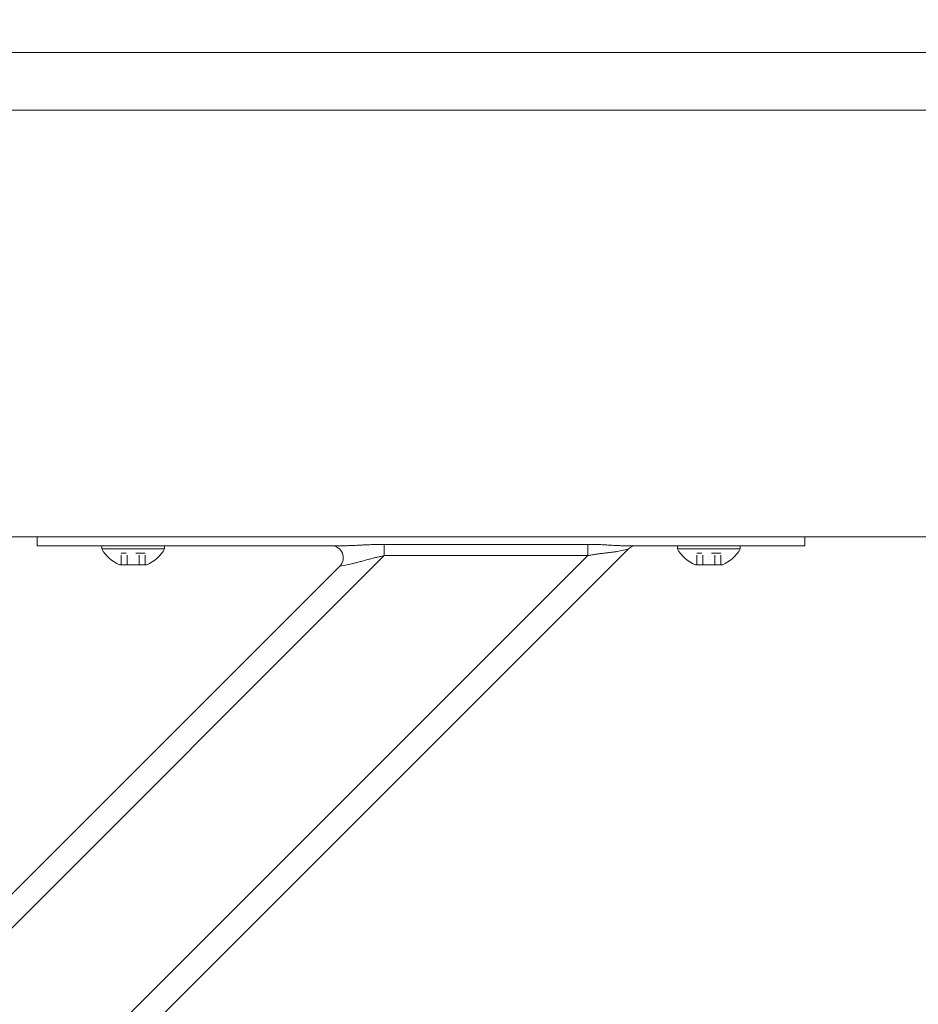
# Model space of a CAD drawing. Units: inches. Extents: x -73 to 558, y 120 to 358.
# Drawn here: x 172 to 181, y 227 to 237 of the extents above; entities that cross this region are included whole.
import ezdxf

# ---------------------------------------------------------------- set-up
doc = ezdxf.new("R2010")
doc.units = ezdxf.units.IN
doc.header["$MEASUREMENT"] = 0
doc.header["$PDMODE"] = 2
doc.header["$PDSIZE"] = 0.03
doc.linetypes.add('DASHED', pattern=[0.2, 0.1, -0.1])
doc.layers.add('Unnamed [1]', color=7, linetype='Continuous', lineweight=0)
doc.styles.add('CK_TEXT_STYLE_0007', font='times.ttf', dxfattribs={"width": 0.75, "height": 2.5})
doc.styles.add('CK_TEXT_STYLE_0008', font='txt', dxfattribs={"width": 0.75, "height": 2.5})
doc.dimstyles.new('KEYCREATOR_DIMSTYLE', dxfattribs={"dimtxt": 2.5, "dimasz": 2.5, "dimexe": 0.625, "dimexo": 0.625, "dimtad": 0, "dimtih": 1, "dimtoh": 1, "dimdec": 6, "dimzin": 4, "dimdsep": 46, "dimlunit": 3, "dimtxsty": 'CK_TEXT_STYLE_0007', "dimsah": 1, "dimcen": 0, "dimadec": 0, "dimazin": 0, "dimtfac": 1, "dimtdec": 6, "dimtofl": 0, "dimtmove": 0, "dimatfit": 3, "dimfxl": 1, "dimtolj": 1, "dimtzin": 0, "dimarcsym": 0})

# ---------------------------------------------------------------- blocks, each defined once
blk = doc.blocks.new('*D13')
at = {"layer": 'Defpoints', "color": 0}
for p in [(434.099, 247.046), (48.969, 234.536), (434.099, 234.527)]:
    blk.add_point(p, dxfattribs=at)
at = {"layer": 'Unnamed [1]', "color": 18, "lineweight": -2, "true_color": 0x000000}
for p, q in [((48.969, 235.161), (48.969, 247.671)), ((434.099, 235.152), (434.099, 247.671)), ((51.469, 247.046), (235.321, 247.046)), ((431.599, 247.046), (248.142, 247.046))]:
    blk.add_line(p, q, dxfattribs=at)
at = {"layer": 'Unnamed [1]', "color": 18, "true_color": 0x000000}
for points in [[(51.469, 247.463), (51.469, 246.629), (48.969, 247.046)], [(431.599, 246.629), (431.599, 247.463), (434.099, 247.046)]]:
    blk.add_solid(points, dxfattribs=at)
at = {"layer": 'Unnamed [1]', "color": 18, "lineweight": 0, "true_color": 0x000000, "insert": (241.731, 247.046), "char_height": 2.5, "attachment_point": 5, "line_spacing_factor": 0.96, "style": 'CK_TEXT_STYLE_0008'}
blk.add_mtext('\\A1;32\'- 1-1/4"\\P{TOP}', dxfattribs=at)

msp = doc.modelspace()

# ---------------------------------------------------------------- linework, layer by layer
at = {"layer": 'Unnamed [1]', "color": 18, "linetype": 'Continuous', "lineweight": 0, "true_color": 0x000000}
for p, q in [((171.7362538, 232.0381557), (171.7362538, 232.0186813)), ((171.7362538, 232.0381557), (171.7362538, 232.0186813)), ((171.7362538, 232.0186813), (171.7362538, 231.945458)), ((171.7362538, 232.0186813), (171.7362538, 231.945458)), ((179.7362538, 232.0186813), (179.7362538, 232.0373841)), ((179.7362538, 232.0186813), (179.7362538, 232.0373841)), ((179.7362538, 231.945458), (179.7362538, 232.0186813)), ((179.7362538, 231.945458), (179.7362538, 232.0186813)), ((166.8041142, 220.8178548), (177.8951057, 231.9088463)), ((174.9365589, 231.945458), (171.7362538, 231.945458)), ((171.8827004, 231.945458), (171.7362538, 231.945458)), ((171.8827004, 231.945458), (171.7362538, 231.945458)), ((174.9365589, 231.945458), (171.7362538, 231.945458)), ((172.2362538, 231.945458), (171.8827004, 231.945458)), ((172.2362538, 231.945458), (171.8827004, 231.945458)), ((172.2362538, 231.945458), (174.8050062, 231.945458)), ((172.2362538, 231.945458), (174.8050062, 231.945458)), ((173.0642538, 231.945458), (172.4082538, 231.945458)), ((172.4082538, 231.945458), (172.4082538, 231.914458)), ((173.0642538, 231.945458), (172.4082538, 231.945458)), ((172.4082538, 231.945458), (172.4082538, 231.914458)), ((172.4082538, 231.945458), (172.4082538, 231.914458)), ((173.0642538, 231.945458), (172.4082538, 231.945458)), ((172.4082538, 231.945458), (172.4082538, 231.914458)), ((173.0642538, 231.945458), (172.4082538, 231.945458)), ((172.4082538, 231.914458), (173.0642538, 231.914458)), ((172.4082538, 231.914458), (173.0642538, 231.914458)), ((172.4082538, 231.914458), (173.0642538, 231.914458)), ((172.4082538, 231.914458), (173.0642538, 231.914458)), ((172.5487538, 231.945458), (172.9237538, 231.945458)), ((172.5487538, 231.945458), (172.9237538, 231.945458)), ((172.5487538, 231.945458), (172.9237538, 231.945458)), ((172.5487538, 231.945458), (172.9237538, 231.945458)), ((173.0642538, 231.914458), (173.0642538, 231.945458)), ((173.0642538, 231.914458), (173.0642538, 231.945458)), ((173.0642538, 231.914458), (173.0642538, 231.945458)), ((173.0642538, 231.914458), (173.0642538, 231.945458)), ((175.3532902, 231.9597557), (175.3532902, 231.9140734)), ((177.4746106, 231.9597557), (175.3532902, 231.9597557)), ((177.4746106, 231.9597557), (175.3532902, 231.9597557)), ((175.3532902, 231.9597557), (175.3532902, 231.9140734)), ((175.3532902, 231.9140734), (175.3532902, 231.8419046)), ((175.3532902, 231.9140734), (175.3532902, 231.8419046)), ((177.4746106, 231.9140734), (177.4746106, 231.9597557)), ((177.4746106, 231.9140734), (177.4746106, 231.9597557)), ((177.4746106, 231.8419046), (177.4746106, 231.9140734)), ((177.4746106, 231.8419046), (177.4746106, 231.9140734)), ((177.7825679, 231.8863388), (177.8951057, 231.9088463)), ((177.7825679, 231.8863388), (177.8951057, 231.9088463)), ((179.7362538, 231.945458), (177.8484487, 231.945458)), ((179.7362538, 231.945458), (177.8484487, 231.945458)), ((177.980098, 231.945458), (179.2362538, 231.945458)), ((177.980098, 231.945458), (179.2362538, 231.945458)), ((179.0642538, 231.945458), (178.4082538, 231.945458)), ((178.4082538, 231.945458), (178.4082538, 231.914458)), ((179.0642538, 231.945458), (178.4082538, 231.945458)), ((178.4082538, 231.945458), (178.4082538, 231.914458)), ((178.4082538, 231.945458), (178.4082538, 231.914458)), ((179.0642538, 231.945458), (178.4082538, 231.945458)), ((178.4082538, 231.945458), (178.4082538, 231.914458)), ((179.0642538, 231.945458), (178.4082538, 231.945458)), ((178.4082538, 231.914458), (179.0642538, 231.914458)), ((178.4082538, 231.914458), (179.0642538, 231.914458)), ((178.4082538, 231.914458), (179.0642538, 231.914458)), ((178.4082538, 231.914458), (179.0642538, 231.914458)), ((178.5487538, 231.945458), (178.9237538, 231.945458)), ((178.5487538, 231.945458), (178.9237538, 231.945458)), ((178.5487538, 231.945458), (178.9237538, 231.945458)), ((178.5487538, 231.945458), (178.9237538, 231.945458)), ((179.0642538, 231.914458), (179.0642538, 231.945458)), ((179.0642538, 231.914458), (179.0642538, 231.945458)), ((179.0642538, 231.914458), (179.0642538, 231.945458)), ((179.0642538, 231.914458), (179.0642538, 231.945458)), ((179.5898072, 231.945458), (179.2362538, 231.945458)), ((179.5898072, 231.945458), (179.2362538, 231.945458)), ((179.7362538, 231.945458), (179.5898072, 231.945458)), ((179.7362538, 231.945458), (179.5898072, 231.945458)), ((166.8710559, 221.2383499), (177.4746106, 231.8419046)), ((166.8710559, 223.3596702), (175.3532902, 231.8419046)), ((175.3532902, 231.8419046), (177.4746106, 231.8419046)), ((175.3532902, 231.8419046), (177.4746106, 231.8419046)), ((166.9808908, 223.8230586), (174.8899019, 231.7320696)), ((172.8786038, 231.746458), (172.5939038, 231.746458)), ((172.8786038, 231.746458), (172.5939038, 231.746458)), ((172.8786038, 231.746458), (172.5939038, 231.746458)), ((172.8786038, 231.746458), (172.5939038, 231.746458)), ((174.8899019, 231.7320696), (175.0024397, 231.7545772)), ((174.8899019, 231.7320696), (175.0024397, 231.7545772)), ((178.8786038, 231.746458), (178.5939038, 231.746458)), ((178.8786038, 231.746458), (178.5939038, 231.746458)), ((178.8786038, 231.746458), (178.5939038, 231.746458)), ((178.8786038, 231.746458), (178.5939038, 231.746458))]:
    msp.add_line(p, q, dxfattribs=at)
at = {"layer": 'Unnamed [1]', "color": 18, "linetype": 'DASHED', "lineweight": 0, "true_color": 0x000000}
for p, q in [((172.8626935, 231.868458), (172.6098141, 231.868458)), ((172.6098141, 231.746458), (172.6098141, 231.868458)), ((172.8626935, 231.868458), (172.6098141, 231.868458)), ((172.6098141, 231.746458), (172.6098141, 231.868458)), ((172.6098141, 231.746458), (172.6098141, 231.868458)), ((172.8626935, 231.868458), (172.6098141, 231.868458)), ((172.6098141, 231.746458), (172.6098141, 231.868458)), ((172.8626935, 231.868458), (172.6098141, 231.868458)), ((172.6730339, 231.746458), (172.6730339, 231.868458)), ((172.6730339, 231.746458), (172.6730339, 231.868458)), ((172.6730339, 231.746458), (172.6730339, 231.868458)), ((172.6730339, 231.746458), (172.6730339, 231.868458)), ((172.7994737, 231.746458), (172.7994737, 231.868458)), ((172.7994737, 231.746458), (172.7994737, 231.868458)), ((172.7994737, 231.746458), (172.7994737, 231.868458)), ((172.7994737, 231.746458), (172.7994737, 231.868458)), ((172.8626935, 231.746458), (172.8626935, 231.868458)), ((172.8626935, 231.746458), (172.8626935, 231.868458)), ((172.8626935, 231.746458), (172.8626935, 231.868458)), ((172.8626935, 231.746458), (172.8626935, 231.868458)), ((178.8626935, 231.868458), (178.6098141, 231.868458)), ((178.6098141, 231.746458), (178.6098141, 231.868458)), ((178.8626935, 231.868458), (178.6098141, 231.868458)), ((178.6098141, 231.746458), (178.6098141, 231.868458)), ((178.6098141, 231.746458), (178.6098141, 231.868458)), ((178.8626935, 231.868458), (178.6098141, 231.868458)), ((178.6098141, 231.746458), (178.6098141, 231.868458)), ((178.8626935, 231.868458), (178.6098141, 231.868458)), ((178.6730339, 231.746458), (178.6730339, 231.868458)), ((178.6730339, 231.746458), (178.6730339, 231.868458)), ((178.6730339, 231.746458), (178.6730339, 231.868458)), ((178.6730339, 231.746458), (178.6730339, 231.868458)), ((178.7994737, 231.746458), (178.7994737, 231.868458)), ((178.7994737, 231.746458), (178.7994737, 231.868458)), ((178.7994737, 231.746458), (178.7994737, 231.868458)), ((178.7994737, 231.746458), (178.7994737, 231.868458)), ((178.8626935, 231.746458), (178.8626935, 231.868458)), ((178.8626935, 231.746458), (178.8626935, 231.868458)), ((178.8626935, 231.746458), (178.8626935, 231.868458)), ((178.8626935, 231.746458), (178.8626935, 231.868458))]:
    msp.add_line(p, q, dxfattribs=at)
at = {"layer": 'Unnamed [1]', "color": 18, "linetype": 'Continuous', "lineweight": 0}
for points in [[(175.3532902, 231.9597557), (175.3394803, 231.9597235), (175.3256761, 231.9596289), (175.3118813, 231.9594752), (175.2980996, 231.9592655), (175.2843347, 231.959003), (175.2705902, 231.9586909), (175.2568699, 231.9583323), (175.2431773, 231.9579305), (175.2295161, 231.9574887), (175.2158901, 231.9570099), (175.2023029, 231.9564975), (175.1887581, 231.9559546), (175.1752595, 231.9553843), (175.1618108, 231.9547899), (175.1484155, 231.9541745), (175.1350773, 231.9535413), (175.1218001, 231.9528935), (175.1085873, 231.9522343), (175.0954427, 231.9515669), (175.0823699, 231.9508944), (175.0693751, 231.9502212), (175.0564737, 231.9495557), (175.0436839, 231.9489077), (175.0310235, 231.9482869), (175.0185106, 231.9477028), (175.0061631, 231.9471653), (174.993999, 231.9466839), (174.9820363, 231.9462684), (174.9702929, 231.9459283), (174.9587869, 231.9456735), (174.9475363, 231.9455135), (174.9365589, 231.945458)], [(175.3532902, 231.9597557), (175.3394803, 231.9597235), (175.3256761, 231.9596289), (175.3118813, 231.9594752), (175.2980996, 231.9592655), (175.2843347, 231.959003), (175.2705902, 231.9586909), (175.2568699, 231.9583323), (175.2431773, 231.9579305), (175.2295161, 231.9574887), (175.2158901, 231.9570099), (175.2023029, 231.9564975), (175.1887581, 231.9559546), (175.1752595, 231.9553843), (175.1618108, 231.9547899), (175.1484155, 231.9541745), (175.1350773, 231.9535413), (175.1218001, 231.9528935), (175.1085873, 231.9522343), (175.0954427, 231.9515669), (175.0823699, 231.9508944), (175.0693751, 231.9502212), (175.0564737, 231.9495557), (175.0436839, 231.9489077), (175.0310235, 231.9482869), (175.0185106, 231.9477028), (175.0061631, 231.9471653), (174.993999, 231.9466839), (174.9820363, 231.9462684), (174.9702929, 231.9459283), (174.9587869, 231.9456735), (174.9475363, 231.9455135), (174.9365589, 231.945458)], [(177.8484487, 231.945458), (177.8385182, 231.945511), (177.8284136, 231.9456644), (177.818141, 231.9459099), (177.8077068, 231.9462392), (177.7971171, 231.9466437), (177.7863784, 231.9471153), (177.7754967, 231.9476455), (177.7644785, 231.9482259), (177.7533299, 231.9488482), (177.7420572, 231.949504), (177.7306666, 231.950185), (177.7191645, 231.9508828), (177.7075571, 231.951589), (177.6958506, 231.9522953), (177.6840513, 231.9529933), (177.6721654, 231.9536746), (177.6601991, 231.954332), (177.6481577, 231.9549622), (177.6360465, 231.9555632), (177.6238706, 231.9561328), (177.6116352, 231.9566689), (177.5993456, 231.9571695), (177.587007, 231.9576325), (177.5746244, 231.9580556), (177.5622033, 231.9584368), (177.5497487, 231.9587741), (177.5372659, 231.9590653), (177.5247601, 231.9593082), (177.5122364, 231.9595008), (177.4997001, 231.959641), (177.4871565, 231.9597267), (177.4746106, 231.9597557)], [(177.8484487, 231.945458), (177.8385182, 231.945511), (177.8284136, 231.9456644), (177.818141, 231.9459099), (177.8077068, 231.9462392), (177.7971171, 231.9466437), (177.7863784, 231.9471153), (177.7754967, 231.9476455), (177.7644785, 231.9482259), (177.7533299, 231.9488482), (177.7420572, 231.949504), (177.7306666, 231.950185), (177.7191645, 231.9508828), (177.7075571, 231.951589), (177.6958506, 231.9522953), (177.6840513, 231.9529933), (177.6721654, 231.9536746), (177.6601991, 231.954332), (177.6481577, 231.9549622), (177.6360465, 231.9555632), (177.6238706, 231.9561328), (177.6116352, 231.9566689), (177.5993456, 231.9571695), (177.587007, 231.9576325), (177.5746244, 231.9580556), (177.5622033, 231.9584368), (177.5497487, 231.9587741), (177.5372659, 231.9590653), (177.5247601, 231.9593082), (177.5122364, 231.9595008), (177.4997001, 231.959641), (177.4871565, 231.9597267), (177.4746106, 231.9597557)], [(175.0024397, 231.7545772), (175.0116014, 231.7564761), (175.0210169, 231.7585512), (175.030669, 231.7607875), (175.0405401, 231.7631697), (175.0506129, 231.7656829), (175.06087, 231.768312), (175.071294, 231.7710419), (175.0818674, 231.7738574), (175.0925729, 231.7767435), (175.1033931, 231.7796851), (175.1143106, 231.7826672), (175.125308, 231.7856746), (175.1363701, 231.788694), (175.1474908, 231.791719), (175.1586662, 231.7947452), (175.1698926, 231.7977678), (175.181166, 231.8007822), (175.1924826, 231.803784), (175.2038385, 231.8067685), (175.2152299, 231.8097311), (175.2266529, 231.8126673), (175.2381037, 231.8155723), (175.2495784, 231.8184418), (175.2610731, 231.8212709), (175.2725841, 231.8240553), (175.2841074, 231.8267902), (175.2956391, 231.8294711), (175.3071755, 231.8320933), (175.3187127, 231.8346524), (175.3302468, 231.8371437), (175.3417739, 231.8395626), (175.3532902, 231.8419046)], [(175.0024397, 231.7545772), (175.0116014, 231.7564761), (175.0210169, 231.7585512), (175.030669, 231.7607875), (175.0405401, 231.7631697), (175.0506129, 231.7656829), (175.06087, 231.768312), (175.071294, 231.7710419), (175.0818674, 231.7738574), (175.0925729, 231.7767435), (175.1033931, 231.7796851), (175.1143106, 231.7826672), (175.125308, 231.7856746), (175.1363701, 231.788694), (175.1474908, 231.791719), (175.1586662, 231.7947452), (175.1698926, 231.7977678), (175.181166, 231.8007822), (175.1924826, 231.803784), (175.2038385, 231.8067685), (175.2152299, 231.8097311), (175.2266529, 231.8126673), (175.2381037, 231.8155723), (175.2495784, 231.8184418), (175.2610731, 231.8212709), (175.2725841, 231.8240553), (175.2841074, 231.8267902), (175.2956391, 231.8294711), (175.3071755, 231.8320933), (175.3187127, 231.8346524), (175.3302468, 231.8371437), (175.3417739, 231.8395626), (175.3532902, 231.8419046)], [(177.4746106, 231.8419046), (177.4850582, 231.8439593), (177.4954899, 231.8459428), (177.5059017, 231.8478569), (177.5162899, 231.8497034), (177.5266507, 231.8514841), (177.5369803, 231.8532006), (177.5472748, 231.8548548), (177.5575304, 231.8564484), (177.5677434, 231.8579832), (177.5779099, 231.859461), (177.5880261, 231.8608836), (177.5980882, 231.8622526), (177.6080924, 231.8635699), (177.6180348, 231.8648372), (177.6279118, 231.8660563), (177.6377193, 231.867229), (177.6474539, 231.8683584), (177.6571121, 231.8694524), (177.666691, 231.8705207), (177.6761873, 231.8715725), (177.685598, 231.8726172), (177.6949198, 231.8736644), (177.7041498, 231.8747234), (177.7132847, 231.8758036), (177.7223215, 231.8769145), (177.731257, 231.8780654), (177.7400881, 231.8792657), (177.7488116, 231.8805249), (177.7574245, 231.8818524), (177.7659236, 231.8832576), (177.7743058, 231.8847499), (177.7825679, 231.8863388)], [(177.4746106, 231.8419046), (177.4850582, 231.8439593), (177.4954899, 231.8459428), (177.5059017, 231.8478569), (177.5162899, 231.8497034), (177.5266507, 231.8514841), (177.5369803, 231.8532006), (177.5472748, 231.8548548), (177.5575304, 231.8564484), (177.5677434, 231.8579832), (177.5779099, 231.859461), (177.5880261, 231.8608836), (177.5980882, 231.8622526), (177.6080924, 231.8635699), (177.6180348, 231.8648372), (177.6279118, 231.8660563), (177.6377193, 231.867229), (177.6474539, 231.8683584), (177.6571121, 231.8694524), (177.666691, 231.8705207), (177.6761873, 231.8715725), (177.685598, 231.8726172), (177.6949198, 231.8736644), (177.7041498, 231.8747234), (177.7132847, 231.8758036), (177.7223215, 231.8769145), (177.731257, 231.8780654), (177.7400881, 231.8792657), (177.7488116, 231.8805249), (177.7574245, 231.8818524), (177.7659236, 231.8832576), (177.7743058, 231.8847499), (177.7825679, 231.8863388)]]:
    msp.add_lwpolyline(points, dxfattribs=at)
for points in [[(181.8204659, 237.0881918, 0), (180.4746326, 237.0881936, 0), (179.1287993, 237.0881954, 0), (177.7829659, 237.0881972, 0), (176.4371326, 237.088199, 0), (175.0912993, 237.0882008, 0), (173.7454659, 237.0882026, 0), (172.3996326, 237.0882044, 0), (171.0537993, 237.0882062, 0), (169.7079659, 237.088208, 0), (168.3621326, 237.0882098, 0)], [(168.3593842, 236.4882098, 0), (169.7052175, 236.488208, 0), (171.0510509, 236.4882062, 0), (172.3968842, 236.4882044, 0), (173.7427175, 236.4882026, 0), (175.0885508, 236.4882008, 0), (176.4343842, 236.488199, 0), (177.7802175, 236.4881972, 0), (179.1260508, 236.4881954, 0), (180.4718842, 236.4881936, 0), (181.8177175, 236.4881918, 0)], [(181.0897572, 232.0381928, 0), (180.4245075, 232.0381937, 0), (179.7592579, 232.0381946, 0), (179.0940082, 232.0381955, 0), (178.4287585, 232.0381964, 0), (177.7635088, 232.0381972, 0), (177.0982591, 232.0381981, 0), (176.4330095, 232.038199, 0), (175.7677598, 232.0381999, 0), (175.1025101, 232.0382008, 0), (174.4372604, 232.0382017, 0), (173.7720107, 232.0382026, 0), (173.1067611, 232.0382035, 0), (172.4415114, 232.0382044, 0), (171.7762617, 232.0382053, 0), (171.111012, 232.0382062, 0), (170.4457624, 232.038207, 0), (169.7805127, 232.0382079, 0), (169.115263, 232.0382088, 0), (168.4500133, 232.0382097, 0)]]:
    msp.add_polyline3d(points, dxfattribs=at)
at = {"layer": 'Unnamed [1]', "color": 18, "linetype": 'Continuous', "lineweight": 0, "true_color": 0x000000}
for centre, radius, start, end in [((172.7362538, 232.0903404), 0.3721809, 208.20139969, 247.51290616), ((172.7362538, 232.0903404), 0.3721809, 208.20139969, 247.51290616), ((172.7362538, 232.0903404), 0.3721809, 208.20139969, 247.51290616), ((172.7362538, 232.0903404), 0.3721809, 208.20139969, 247.51290616), ((172.7362538, 232.0903404), 0.3721809, 292.48709384, 331.79860031), ((172.7362538, 232.0903404), 0.3721809, 292.48709384, 331.79860031), ((172.7362538, 232.0903404), 0.3721809, 292.48709384, 331.79860031), ((172.7362538, 232.0903404), 0.3721809, 292.48709384, 331.79860031), ((174.8015135, 231.820458), 0.125, 315, 90), ((174.8015135, 231.820458), 0.125, 315, 90), ((174.8015135, 231.820458), 0.125, 315, 90), ((174.8015135, 231.820458), 0.125, 315, 90), ((177.9834941, 231.820458), 0.125, 90, 135), ((177.9834941, 231.820458), 0.125, 90, 135), ((177.9834941, 231.820458), 0.125, 90, 135), ((177.9834941, 231.820458), 0.125, 90, 135), ((178.7362538, 232.0903404), 0.3721809, 208.20139969, 247.51290616), ((178.7362538, 232.0903404), 0.3721809, 208.20139969, 247.51290616), ((178.7362538, 232.0903404), 0.3721809, 208.20139969, 247.51290616), ((178.7362538, 232.0903404), 0.3721809, 208.20139969, 247.51290616), ((178.7362538, 232.0903404), 0.3721809, 292.48709384, 331.79860031), ((178.7362538, 232.0903404), 0.3721809, 292.48709384, 331.79860031), ((178.7362538, 232.0903404), 0.3721809, 292.48709384, 331.79860031), ((178.7362538, 232.0903404), 0.3721809, 292.48709384, 331.79860031)]:
    msp.add_arc(centre, radius, start, end, dxfattribs=at)

# ---------------------------------------------------------------- dimensions: what is measured, and where the dimension line sits
at = {"layer": 'Unnamed [1]', "color": 18, "lineweight": 0, "true_color": 0x000000}
dim = msp.add_linear_dim(base=(434.099228, 247.0459442), p1=(48.9692764, 234.5357443), p2=(434.099228, 234.5269065), text='32\'- 1-1/4"\\P{TOP}', dimstyle='KEYCREATOR_DIMSTYLE', override={"dimtxsty": 'CK_TEXT_STYLE_0008'}, dxfattribs=at)
dim.commit()
dim.dimension.update_dxf_attribs({"geometry": '*D13', "text_midpoint": (241.7313995, 247.0459442), "dimtype": 160})

doc.saveas('drawing.dxf')
